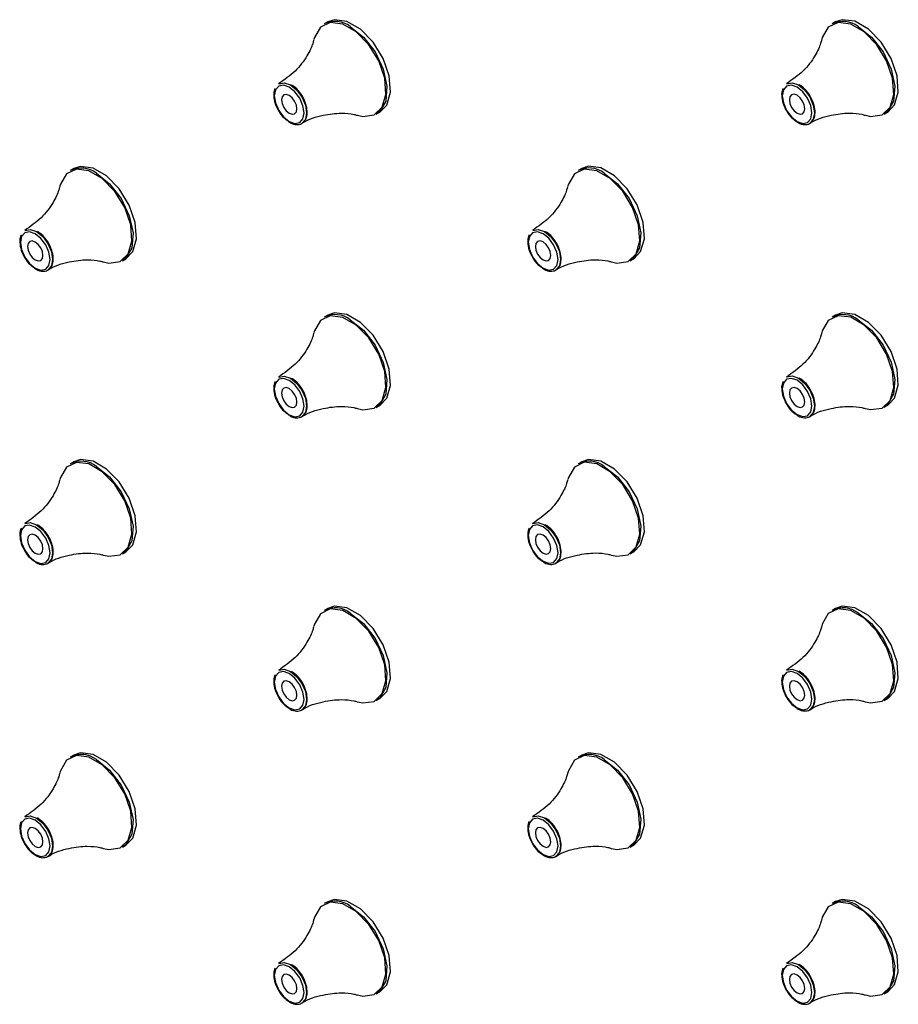
# Model space of a CAD drawing. Units: millimetres. Extents: x 113 to 778, y 410 to 1140.
# Drawn here: x 662 to 710, y 841 to 895 of the extents above; entities that cross this region are included whole.
import ezdxf

# ---------------------------------------------------------------- set-up
doc = ezdxf.new("R2010")
doc.units = ezdxf.units.MM

msp = doc.modelspace()

# ---------------------------------------------------------------- linework, layer by layer
at = {"color": 7, "linetype": 'Continuous', "lineweight": 30, "ltscale": 4}
for p, q in [((678.644, 894.916), (678.455, 894.807)), ((706.457, 894.919), (706.268, 894.81)), ((681.305, 889.871), (681.494, 889.98)), ((709.118, 889.874), (709.307, 889.983)), ((664.738, 886.886), (664.549, 886.777)), ((692.551, 886.888), (692.362, 886.779)), ((667.399, 881.84), (667.587, 881.949)), ((695.212, 881.843), (695.4, 881.952)), ((678.644, 878.858), (678.455, 878.749)), ((706.457, 878.86), (706.268, 878.751)), ((681.305, 873.812), (681.494, 873.921)), ((709.118, 873.815), (709.307, 873.924)), ((664.738, 870.827), (664.549, 870.718)), ((692.551, 870.83), (692.362, 870.721)), ((667.399, 865.782), (667.587, 865.891)), ((695.212, 865.784), (695.4, 865.893)), ((678.644, 862.799), (678.455, 862.69)), ((706.457, 862.802), (706.268, 862.693)), ((681.305, 857.754), (681.494, 857.863)), ((709.118, 857.756), (709.307, 857.865)), ((664.738, 854.768), (664.549, 854.66)), ((692.551, 854.771), (692.362, 854.662)), ((667.399, 849.723), (667.587, 849.832)), ((695.212, 849.726), (695.4, 849.835)), ((678.644, 846.74), (678.455, 846.632)), ((706.457, 846.743), (706.268, 846.634)), ((681.305, 841.695), (681.494, 841.804)), ((709.118, 841.698), (709.307, 841.807))]:
    msp.add_line(p, q, dxfattribs=at)
at = {"color": 7, "linetype": 'Continuous', "lineweight": 30, "ltscale": 4, "flags": 128}
for points in [[(680.281, 889.806), (680.561, 889.743), (681.186, 889.829), (681.63, 890.251), (681.831, 890.951), (681.763, 891.836), (681.435, 892.786), (680.892, 893.672), (680.206, 894.374), (679.47, 894.799), (678.785, 894.888), (678.241, 894.63), (677.913, 894.059), (677.885, 893.948)], [(681.494, 889.98), (681.873, 890.369), (682.076, 891.075), (682.007, 891.966), (681.677, 892.922), (681.13, 893.814), (680.439, 894.522), (679.699, 894.949), (679.008, 895.039), (678.644, 894.916)], [(679.88, 894.666), (680.608, 894.089), (681.238, 893.275), (681.684, 892.335), (681.887, 891.396), (681.819, 890.583), (681.489, 890.008), (681.305, 889.871)], [(708.094, 889.808), (708.374, 889.745), (708.999, 889.831), (709.442, 890.253), (709.644, 890.954), (709.576, 891.839), (709.248, 892.788), (708.705, 893.674), (708.019, 894.377), (707.283, 894.801), (706.597, 894.891), (706.054, 894.632), (705.726, 894.061), (705.698, 893.95)], [(709.307, 889.983), (709.686, 890.372), (709.889, 891.078), (709.82, 891.969), (709.49, 892.925), (708.943, 893.817), (708.252, 894.524), (707.512, 894.952), (706.821, 895.042), (706.457, 894.919)], [(707.693, 894.669), (708.421, 894.092), (709.051, 893.278), (709.497, 892.338), (709.7, 891.398), (709.632, 890.586), (709.301, 890.011), (709.118, 889.874)], [(676.533, 889.467), (676.845, 889.358), (677.109, 889.41), (677.286, 889.613), (677.348, 889.937), (677.286, 890.333), (677.109, 890.74), (676.845, 891.096), (676.533, 891.348), (676.222, 891.456), (675.958, 891.405), (675.781, 891.201), (675.719, 890.877), (675.781, 890.482), (675.958, 890.075), (676.222, 889.718), (676.533, 889.467)], [(704.346, 889.469), (704.658, 889.361), (704.922, 889.412), (705.099, 889.615), (705.161, 889.94), (705.099, 890.335), (704.922, 890.742), (704.658, 891.099), (704.346, 891.35), (704.035, 891.459), (703.77, 891.407), (703.594, 891.204), (703.532, 890.88), (703.594, 890.484), (703.77, 890.077), (704.035, 889.721), (704.346, 889.469)], [(676.533, 889.917), (676.696, 889.861), (676.833, 889.887), (676.925, 889.993), (676.958, 890.162), (676.925, 890.368), (676.833, 890.58), (676.696, 890.766), (676.533, 890.897), (676.371, 890.953), (676.233, 890.927), (676.141, 890.821), (676.109, 890.652), (676.141, 890.446), (676.233, 890.234), (676.371, 890.048), (676.533, 889.917)], [(704.346, 889.92), (704.509, 889.863), (704.646, 889.89), (704.738, 889.996), (704.771, 890.165), (704.738, 890.371), (704.646, 890.583), (704.509, 890.769), (704.346, 890.9), (704.184, 890.956), (704.046, 890.929), (703.954, 890.823), (703.922, 890.655), (703.954, 890.449), (704.046, 890.236), (704.184, 890.051), (704.346, 889.92)], [(666.374, 881.775), (666.655, 881.712), (667.28, 881.798), (667.723, 882.22), (667.924, 882.921), (667.857, 883.805), (667.529, 884.755), (666.985, 885.641), (666.299, 886.344), (665.564, 886.768), (664.878, 886.857), (664.335, 886.599), (664.007, 886.028), (663.979, 885.917)], [(667.587, 881.949), (667.967, 882.339), (668.169, 883.044), (668.101, 883.935), (667.771, 884.892), (667.223, 885.784), (666.533, 886.491), (665.792, 886.919), (665.102, 887.009), (664.738, 886.886)], [(665.974, 886.636), (666.702, 886.058), (667.332, 885.245), (667.778, 884.304), (667.981, 883.365), (667.912, 882.553), (667.582, 881.978), (667.399, 881.84)], [(694.187, 881.778), (694.468, 881.715), (695.093, 881.801), (695.536, 882.223), (695.737, 882.923), (695.669, 883.808), (695.342, 884.758), (694.798, 885.644), (694.112, 886.346), (693.377, 886.771), (692.691, 886.86), (692.148, 886.602), (691.82, 886.031), (691.792, 885.92)], [(695.4, 881.952), (695.779, 882.341), (695.982, 883.047), (695.914, 883.938), (695.584, 884.894), (695.036, 885.786), (694.346, 886.494), (693.605, 886.921), (692.915, 887.011), (692.551, 886.888)], [(693.787, 886.638), (694.515, 886.061), (695.144, 885.247), (695.591, 884.307), (695.793, 883.368), (695.725, 882.555), (695.395, 881.98), (695.212, 881.843)], [(662.627, 881.436), (662.939, 881.328), (663.203, 881.379), (663.38, 881.582), (663.442, 881.906), (663.38, 882.302), (663.203, 882.709), (662.939, 883.066), (662.627, 883.317), (662.315, 883.425), (662.051, 883.374), (661.875, 883.171), (661.813, 882.847), (661.875, 882.451), (662.051, 882.044), (662.315, 881.687), (662.627, 881.436)], [(690.44, 881.439), (690.752, 881.33), (691.016, 881.382), (691.192, 881.585), (691.254, 881.909), (691.192, 882.305), (691.016, 882.712), (690.752, 883.068), (690.44, 883.32), (690.128, 883.428), (689.864, 883.377), (689.687, 883.173), (689.625, 882.849), (689.687, 882.454), (689.864, 882.047), (690.128, 881.69), (690.44, 881.439)], [(662.627, 881.887), (662.789, 881.83), (662.927, 881.857), (663.019, 881.963), (663.051, 882.132), (663.019, 882.338), (662.927, 882.55), (662.789, 882.735), (662.627, 882.866), (662.465, 882.923), (662.327, 882.896), (662.235, 882.79), (662.203, 882.621), (662.235, 882.415), (662.327, 882.203), (662.465, 882.018), (662.627, 881.887)], [(690.44, 881.889), (690.602, 881.833), (690.74, 881.859), (690.832, 881.965), (690.864, 882.134), (690.832, 882.34), (690.74, 882.552), (690.602, 882.738), (690.44, 882.869), (690.278, 882.925), (690.14, 882.899), (690.048, 882.793), (690.016, 882.624), (690.048, 882.418), (690.14, 882.206), (690.278, 882.02), (690.44, 881.889)], [(681.494, 873.921), (681.873, 874.311), (682.076, 875.016), (682.007, 875.907), (681.677, 876.864), (681.13, 877.756), (680.439, 878.463), (679.699, 878.891), (679.008, 878.981), (678.644, 878.858)], [(709.307, 873.924), (709.686, 874.313), (709.889, 875.019), (709.82, 875.91), (709.49, 876.866), (708.943, 877.758), (708.252, 878.466), (707.512, 878.893), (706.821, 878.983), (706.457, 878.86)], [(680.281, 873.747), (680.561, 873.684), (681.186, 873.77), (681.63, 874.192), (681.831, 874.893), (681.763, 875.777), (681.435, 876.727), (680.892, 877.613), (680.206, 878.316), (679.47, 878.74), (678.785, 878.829), (678.241, 878.571), (677.913, 878), (677.885, 877.889)], [(679.88, 878.608), (680.608, 878.03), (681.238, 877.217), (681.684, 876.276), (681.887, 875.337), (681.819, 874.525), (681.489, 873.95), (681.305, 873.812)], [(708.094, 873.75), (708.374, 873.687), (708.999, 873.773), (709.442, 874.195), (709.644, 874.895), (709.576, 875.78), (709.248, 876.73), (708.705, 877.616), (708.019, 878.318), (707.283, 878.743), (706.597, 878.832), (706.054, 878.574), (705.726, 878.002), (705.698, 877.892)], [(707.693, 878.61), (708.421, 878.033), (709.051, 877.219), (709.497, 876.279), (709.7, 875.34), (709.632, 874.527), (709.301, 873.952), (709.118, 873.815)], [(676.533, 873.408), (676.845, 873.3), (677.109, 873.351), (677.286, 873.554), (677.348, 873.878), (677.286, 874.274), (677.109, 874.681), (676.845, 875.037), (676.533, 875.289), (676.222, 875.397), (675.958, 875.346), (675.781, 875.143), (675.719, 874.819), (675.781, 874.423), (675.958, 874.016), (676.222, 873.659), (676.533, 873.408)], [(704.346, 873.411), (704.658, 873.302), (704.922, 873.354), (705.099, 873.557), (705.161, 873.881), (705.099, 874.277), (704.922, 874.684), (704.658, 875.04), (704.346, 875.292), (704.035, 875.4), (703.77, 875.349), (703.594, 875.145), (703.532, 874.821), (703.594, 874.426), (703.77, 874.019), (704.035, 873.662), (704.346, 873.411)], [(676.533, 873.859), (676.696, 873.802), (676.833, 873.829), (676.925, 873.935), (676.958, 874.104), (676.925, 874.31), (676.833, 874.522), (676.696, 874.707), (676.533, 874.838), (676.371, 874.895), (676.233, 874.868), (676.141, 874.762), (676.109, 874.593), (676.141, 874.387), (676.233, 874.175), (676.371, 873.99), (676.533, 873.859)], [(704.346, 873.861), (704.509, 873.805), (704.646, 873.831), (704.738, 873.937), (704.771, 874.106), (704.738, 874.312), (704.646, 874.524), (704.509, 874.71), (704.346, 874.841), (704.184, 874.897), (704.046, 874.871), (703.954, 874.765), (703.922, 874.596), (703.954, 874.39), (704.046, 874.178), (704.184, 873.992), (704.346, 873.861)], [(667.587, 865.891), (667.967, 866.28), (668.169, 866.986), (668.101, 867.877), (667.771, 868.833), (667.223, 869.725), (666.533, 870.433), (665.792, 870.86), (665.102, 870.95), (664.738, 870.827)], [(695.4, 865.893), (695.779, 866.283), (695.982, 866.988), (695.914, 867.879), (695.584, 868.836), (695.036, 869.728), (694.346, 870.435), (693.605, 870.863), (692.915, 870.953), (692.551, 870.83)], [(666.374, 865.716), (666.655, 865.653), (667.28, 865.739), (667.723, 866.161), (667.924, 866.862), (667.857, 867.747), (667.529, 868.696), (666.985, 869.582), (666.299, 870.285), (665.564, 870.71), (664.878, 870.799), (664.335, 870.54), (664.007, 869.969), (663.979, 869.859)], [(665.974, 870.577), (666.702, 870), (667.332, 869.186), (667.778, 868.246), (667.981, 867.306), (667.912, 866.494), (667.582, 865.919), (667.399, 865.782)], [(694.187, 865.719), (694.468, 865.656), (695.093, 865.742), (695.536, 866.164), (695.737, 866.865), (695.669, 867.749), (695.342, 868.699), (694.798, 869.585), (694.112, 870.288), (693.377, 870.712), (692.691, 870.801), (692.148, 870.543), (691.82, 869.972), (691.792, 869.861)], [(693.787, 870.58), (694.515, 870.002), (695.144, 869.189), (695.591, 868.248), (695.793, 867.309), (695.725, 866.497), (695.395, 865.922), (695.212, 865.784)], [(662.627, 865.377), (662.939, 865.269), (663.203, 865.32), (663.38, 865.524), (663.442, 865.848), (663.38, 866.243), (663.203, 866.65), (662.939, 867.007), (662.627, 867.258), (662.315, 867.367), (662.051, 867.315), (661.875, 867.112), (661.813, 866.788), (661.875, 866.392), (662.051, 865.985), (662.315, 865.629), (662.627, 865.377)], [(690.44, 865.38), (690.752, 865.272), (691.016, 865.323), (691.192, 865.526), (691.254, 865.85), (691.192, 866.246), (691.016, 866.653), (690.752, 867.009), (690.44, 867.261), (690.128, 867.369), (689.864, 867.318), (689.687, 867.115), (689.625, 866.791), (689.687, 866.395), (689.864, 865.988), (690.128, 865.631), (690.44, 865.38)], [(662.627, 865.828), (662.789, 865.771), (662.927, 865.798), (663.019, 865.904), (663.051, 866.073), (663.019, 866.279), (662.927, 866.491), (662.789, 866.677), (662.627, 866.808), (662.465, 866.864), (662.327, 866.837), (662.235, 866.732), (662.203, 866.563), (662.235, 866.357), (662.327, 866.145), (662.465, 865.959), (662.627, 865.828)], [(690.44, 865.831), (690.602, 865.774), (690.74, 865.801), (690.832, 865.907), (690.864, 866.076), (690.832, 866.282), (690.74, 866.494), (690.602, 866.679), (690.44, 866.81), (690.278, 866.867), (690.14, 866.84), (690.048, 866.734), (690.016, 866.565), (690.048, 866.359), (690.14, 866.147), (690.278, 865.962), (690.44, 865.831)], [(680.281, 857.688), (680.561, 857.625), (681.186, 857.711), (681.63, 858.133), (681.831, 858.834), (681.763, 859.719), (681.435, 860.668), (680.892, 861.554), (680.206, 862.257), (679.47, 862.682), (678.785, 862.771), (678.241, 862.512), (677.913, 861.941), (677.885, 861.831)], [(681.494, 857.863), (681.873, 858.252), (682.076, 858.958), (682.007, 859.849), (681.677, 860.805), (681.13, 861.697), (680.439, 862.405), (679.699, 862.832), (679.008, 862.922), (678.644, 862.799)], [(708.094, 857.691), (708.374, 857.628), (708.999, 857.714), (709.442, 858.136), (709.644, 858.837), (709.576, 859.721), (709.248, 860.671), (708.705, 861.557), (708.019, 862.26), (707.283, 862.684), (706.597, 862.773), (706.054, 862.515), (705.726, 861.944), (705.698, 861.833)], [(709.307, 857.865), (709.686, 858.255), (709.889, 858.96), (709.82, 859.851), (709.49, 860.807), (708.943, 861.7), (708.252, 862.407), (707.512, 862.835), (706.821, 862.924), (706.457, 862.802)], [(679.88, 862.549), (680.608, 861.972), (681.238, 861.158), (681.684, 860.218), (681.887, 859.278), (681.819, 858.466), (681.489, 857.891), (681.305, 857.754)], [(707.693, 862.552), (708.421, 861.974), (709.051, 861.161), (709.497, 860.22), (709.7, 859.281), (709.632, 858.469), (709.301, 857.894), (709.118, 857.756)], [(676.533, 857.349), (676.845, 857.241), (677.109, 857.292), (677.286, 857.496), (677.348, 857.82), (677.286, 858.215), (677.109, 858.622), (676.845, 858.979), (676.533, 859.23), (676.222, 859.339), (675.958, 859.287), (675.781, 859.084), (675.719, 858.76), (675.781, 858.364), (675.958, 857.957), (676.222, 857.601), (676.533, 857.349)], [(704.346, 857.352), (704.658, 857.244), (704.922, 857.295), (705.099, 857.498), (705.161, 857.822), (705.099, 858.218), (704.922, 858.625), (704.658, 858.981), (704.346, 859.233), (704.035, 859.341), (703.77, 859.29), (703.594, 859.087), (703.532, 858.763), (703.594, 858.367), (703.77, 857.96), (704.035, 857.603), (704.346, 857.352)], [(676.533, 857.8), (676.696, 857.743), (676.833, 857.77), (676.925, 857.876), (676.958, 858.045), (676.925, 858.251), (676.833, 858.463), (676.696, 858.649), (676.533, 858.78), (676.371, 858.836), (676.233, 858.809), (676.141, 858.704), (676.109, 858.535), (676.141, 858.329), (676.233, 858.117), (676.371, 857.931), (676.533, 857.8)], [(704.346, 857.803), (704.509, 857.746), (704.646, 857.773), (704.738, 857.879), (704.771, 858.048), (704.738, 858.254), (704.646, 858.466), (704.509, 858.651), (704.346, 858.782), (704.184, 858.839), (704.046, 858.812), (703.954, 858.706), (703.922, 858.537), (703.954, 858.331), (704.046, 858.119), (704.184, 857.934), (704.346, 857.803)], [(666.374, 849.658), (666.655, 849.595), (667.28, 849.681), (667.723, 850.103), (667.924, 850.803), (667.857, 851.688), (667.529, 852.638), (666.985, 853.524), (666.299, 854.226), (665.564, 854.651), (664.878, 854.74), (664.335, 854.482), (664.007, 853.911), (663.979, 853.8)], [(667.587, 849.832), (667.967, 850.222), (668.169, 850.927), (668.101, 851.818), (667.771, 852.774), (667.223, 853.666), (666.533, 854.374), (665.792, 854.802), (665.102, 854.891), (664.738, 854.768)], [(694.187, 849.66), (694.468, 849.597), (695.093, 849.683), (695.536, 850.105), (695.737, 850.806), (695.669, 851.691), (695.342, 852.64), (694.798, 853.526), (694.112, 854.229), (693.377, 854.654), (692.691, 854.743), (692.148, 854.484), (691.82, 853.913), (691.792, 853.803)], [(695.4, 849.835), (695.779, 850.224), (695.982, 850.93), (695.914, 851.821), (695.584, 852.777), (695.036, 853.669), (694.346, 854.377), (693.605, 854.804), (692.915, 854.894), (692.551, 854.771)], [(665.974, 854.518), (666.702, 853.941), (667.332, 853.127), (667.778, 852.187), (667.981, 851.248), (667.912, 850.436), (667.582, 849.861), (667.399, 849.723)], [(693.787, 854.521), (694.515, 853.944), (695.144, 853.13), (695.591, 852.19), (695.793, 851.25), (695.725, 850.438), (695.395, 849.863), (695.212, 849.726)], [(662.627, 849.319), (662.939, 849.21), (663.203, 849.262), (663.38, 849.465), (663.442, 849.789), (663.38, 850.185), (663.203, 850.592), (662.939, 850.948), (662.627, 851.2), (662.315, 851.308), (662.051, 851.257), (661.875, 851.054), (661.813, 850.729), (661.875, 850.334), (662.051, 849.927), (662.315, 849.57), (662.627, 849.319)], [(690.44, 849.321), (690.752, 849.213), (691.016, 849.264), (691.192, 849.468), (691.254, 849.792), (691.192, 850.187), (691.016, 850.594), (690.752, 850.951), (690.44, 851.202), (690.128, 851.311), (689.864, 851.259), (689.687, 851.056), (689.625, 850.732), (689.687, 850.336), (689.864, 849.929), (690.128, 849.573), (690.44, 849.321)], [(662.627, 849.769), (662.789, 849.713), (662.927, 849.74), (663.019, 849.845), (663.051, 850.014), (663.019, 850.22), (662.927, 850.432), (662.789, 850.618), (662.627, 850.749), (662.465, 850.806), (662.327, 850.779), (662.235, 850.673), (662.203, 850.504), (662.235, 850.298), (662.327, 850.086), (662.465, 849.9), (662.627, 849.769)], [(690.44, 849.772), (690.602, 849.715), (690.74, 849.742), (690.832, 849.848), (690.864, 850.017), (690.832, 850.223), (690.74, 850.435), (690.602, 850.621), (690.44, 850.752), (690.278, 850.808), (690.14, 850.781), (690.048, 850.676), (690.016, 850.507), (690.048, 850.301), (690.14, 850.089), (690.278, 849.903), (690.44, 849.772)], [(680.281, 841.63), (680.561, 841.567), (681.186, 841.653), (681.63, 842.075), (681.831, 842.775), (681.763, 843.66), (681.435, 844.61), (680.892, 845.496), (680.206, 846.198), (679.47, 846.623), (678.785, 846.712), (678.241, 846.454), (677.913, 845.883), (677.885, 845.772)], [(681.494, 841.804), (681.873, 842.194), (682.076, 842.899), (682.007, 843.79), (681.677, 844.746), (681.13, 845.638), (680.439, 846.346), (679.699, 846.774), (679.008, 846.863), (678.644, 846.74)], [(708.094, 841.632), (708.374, 841.569), (708.999, 841.655), (709.442, 842.077), (709.644, 842.778), (709.576, 843.663), (709.248, 844.612), (708.705, 845.498), (708.019, 846.201), (707.283, 846.626), (706.597, 846.715), (706.054, 846.456), (705.726, 845.885), (705.698, 845.775)], [(709.307, 841.807), (709.686, 842.196), (709.889, 842.902), (709.82, 843.793), (709.49, 844.749), (708.943, 845.641), (708.252, 846.349), (707.512, 846.776), (706.821, 846.866), (706.457, 846.743)], [(679.88, 846.49), (680.608, 845.913), (681.238, 845.099), (681.684, 844.159), (681.887, 843.22), (681.819, 842.408), (681.489, 841.833), (681.305, 841.695)], [(707.693, 846.493), (708.421, 845.916), (709.051, 845.102), (709.497, 844.162), (709.7, 843.222), (709.632, 842.41), (709.301, 841.835), (709.118, 841.698)], [(676.533, 841.291), (676.845, 841.182), (677.109, 841.234), (677.286, 841.437), (677.348, 841.761), (677.286, 842.157), (677.109, 842.564), (676.845, 842.92), (676.533, 843.172), (676.222, 843.28), (675.958, 843.229), (675.781, 843.026), (675.719, 842.701), (675.781, 842.306), (675.958, 841.899), (676.222, 841.542), (676.533, 841.291)], [(704.346, 841.293), (704.658, 841.185), (704.922, 841.236), (705.099, 841.439), (705.161, 841.764), (705.099, 842.159), (704.922, 842.566), (704.658, 842.923), (704.346, 843.174), (704.035, 843.283), (703.77, 843.231), (703.594, 843.028), (703.532, 842.704), (703.594, 842.308), (703.77, 841.901), (704.035, 841.545), (704.346, 841.293)], [(676.533, 841.741), (676.696, 841.685), (676.833, 841.712), (676.925, 841.817), (676.958, 841.986), (676.925, 842.192), (676.833, 842.404), (676.696, 842.59), (676.533, 842.721), (676.371, 842.778), (676.233, 842.751), (676.141, 842.645), (676.109, 842.476), (676.141, 842.27), (676.233, 842.058), (676.371, 841.872), (676.533, 841.741)], [(704.346, 841.744), (704.509, 841.687), (704.646, 841.714), (704.738, 841.82), (704.771, 841.989), (704.738, 842.195), (704.646, 842.407), (704.509, 842.593), (704.346, 842.724), (704.184, 842.78), (704.046, 842.753), (703.954, 842.648), (703.922, 842.479), (703.954, 842.273), (704.046, 842.061), (704.184, 841.875), (704.346, 841.744)]]:
    msp.add_lwpolyline(points, dxfattribs=at)
at = {"color": 8, "linetype": 'Continuous', "lineweight": 30, "ltscale": 4, "flags": 128}
for points in [[(675.966, 891.525), (675.976, 891.531), (676.264, 891.587), (676.602, 891.469), (676.941, 891.196), (677.228, 890.808), (677.42, 890.366), (677.488, 889.936), (677.42, 889.584), (677.228, 889.363), (677.217, 889.356)], [(703.779, 891.527), (703.789, 891.534), (704.077, 891.589), (704.415, 891.472), (704.754, 891.198), (705.041, 890.811), (705.233, 890.369), (705.3, 889.939), (705.233, 889.586), (705.041, 889.365), (705.03, 889.359)], [(662.059, 883.494), (662.07, 883.5), (662.357, 883.556), (662.696, 883.438), (663.035, 883.165), (663.322, 882.778), (663.514, 882.335), (663.581, 881.905), (663.514, 881.553), (663.322, 881.332), (663.31, 881.326)], [(689.872, 883.497), (689.883, 883.503), (690.17, 883.559), (690.509, 883.441), (690.848, 883.168), (691.135, 882.78), (691.327, 882.338), (691.394, 881.908), (691.327, 881.556), (691.135, 881.335), (691.123, 881.328)], [(675.966, 875.466), (675.976, 875.472), (676.264, 875.528), (676.602, 875.41), (676.941, 875.137), (677.228, 874.75), (677.42, 874.307), (677.488, 873.877), (677.42, 873.525), (677.228, 873.304), (677.217, 873.298)], [(703.779, 875.469), (703.789, 875.475), (704.077, 875.531), (704.415, 875.413), (704.754, 875.14), (705.041, 874.752), (705.233, 874.31), (705.3, 873.88), (705.233, 873.528), (705.041, 873.307), (705.03, 873.3)], [(662.059, 867.435), (662.07, 867.442), (662.357, 867.498), (662.696, 867.38), (663.035, 867.106), (663.322, 866.719), (663.514, 866.277), (663.581, 865.847), (663.514, 865.494), (663.322, 865.274), (663.31, 865.267)], [(689.872, 867.438), (689.883, 867.444), (690.17, 867.5), (690.509, 867.382), (690.848, 867.109), (691.135, 866.722), (691.327, 866.279), (691.394, 865.849), (691.327, 865.497), (691.135, 865.276), (691.123, 865.27)], [(675.966, 859.407), (675.976, 859.414), (676.264, 859.47), (676.602, 859.352), (676.941, 859.078), (677.228, 858.691), (677.42, 858.249), (677.488, 857.819), (677.42, 857.466), (677.228, 857.246), (677.217, 857.239)], [(703.779, 859.41), (703.789, 859.416), (704.077, 859.472), (704.415, 859.354), (704.754, 859.081), (705.041, 858.694), (705.233, 858.251), (705.3, 857.821), (705.233, 857.469), (705.041, 857.248), (705.03, 857.242)], [(662.059, 851.377), (662.07, 851.383), (662.357, 851.439), (662.696, 851.321), (663.035, 851.048), (663.322, 850.66), (663.514, 850.218), (663.581, 849.788), (663.514, 849.436), (663.322, 849.215), (663.31, 849.209)], [(689.872, 851.379), (689.883, 851.386), (690.17, 851.442), (690.509, 851.324), (690.848, 851.05), (691.135, 850.663), (691.327, 850.221), (691.394, 849.791), (691.327, 849.438), (691.135, 849.218), (691.123, 849.211)], [(675.966, 843.349), (675.976, 843.355), (676.264, 843.411), (676.602, 843.293), (676.941, 843.02), (677.228, 842.632), (677.42, 842.19), (677.488, 841.76), (677.42, 841.408), (677.228, 841.187), (677.217, 841.181)], [(703.779, 843.351), (703.789, 843.358), (704.077, 843.414), (704.415, 843.296), (704.754, 843.022), (705.041, 842.635), (705.233, 842.193), (705.3, 841.763), (705.233, 841.41), (705.041, 841.19), (705.03, 841.183)]]:
    msp.add_lwpolyline(points, dxfattribs=at)
at = {"color": 7, "linetype": 'Continuous', "lineweight": 30, "ltscale": 16}
for centre in [(679.056, 893.608), (706.869, 893.611), (665.15, 885.578), (692.963, 885.58), (679.056, 877.55), (706.869, 877.552), (665.15, 869.519), (692.963, 869.522), (679.056, 861.491), (706.869, 861.494), (665.15, 853.46), (692.963, 853.463), (679.056, 845.432), (706.869, 845.435)]:
    msp.add_arc(centre, 1.341, 52.081, 116.6086, dxfattribs=at)
at = {"color": 7, "linetype": 'Continuous', "lineweight": 30, "ltscale": 4}
for points, knots in [([(677.873, 893.933), (677.86, 893.871), (677.818, 893.674), (677.518, 893.018), (676.908, 892.199), (676.272, 891.755), (675.956, 891.534)], [0, 0, 0, 0, 0.122521, 0.384677, 0.693534, 1, 1, 1, 1]), ([(705.686, 893.936), (705.673, 893.873), (705.631, 893.676), (705.331, 893.02), (704.721, 892.201), (704.085, 891.758), (703.768, 891.536)], [0, 0, 0, 0, 0.122521, 0.384677, 0.693534, 1, 1, 1, 1]), ([(677.4, 889.536), (677.406, 889.541), (677.48, 889.61), (677.524, 889.855), (677.514, 890.237), (677.366, 890.68), (677.112, 891.09), (676.855, 891.349), (676.697, 891.448), (676.654, 891.475)], [0, 0, 0, 0, 0.013042, 0.179871, 0.362648, 0.551842, 0.740207, 0.928642, 1, 1, 1, 1]), ([(705.213, 889.539), (705.219, 889.544), (705.293, 889.613), (705.337, 889.857), (705.327, 890.24), (705.178, 890.683), (704.925, 891.093), (704.667, 891.352), (704.51, 891.451), (704.467, 891.478)], [0, 0, 0, 0, 0.013042, 0.179871, 0.362648, 0.551842, 0.740207, 0.928642, 1, 1, 1, 1]), ([(675.773, 891.279), (675.759, 891.26), (675.69, 891.156), (675.676, 890.869), (675.747, 890.452), (675.951, 890.018), (676.216, 889.662), (676.415, 889.526), (676.5, 889.469)], [0, 0, 0, 0, 0.044996, 0.234022, 0.437808, 0.643216, 0.847647, 1, 1, 1, 1]), ([(703.586, 891.282), (703.572, 891.262), (703.503, 891.159), (703.489, 890.872), (703.56, 890.454), (703.764, 890.02), (704.029, 889.664), (704.228, 889.529), (704.313, 889.471)], [0, 0, 0, 0, 0.044996, 0.234022, 0.437808, 0.643216, 0.847647, 1, 1, 1, 1]), ([(677.222, 889.351), (677.239, 889.363), (677.585, 889.607), (678.377, 889.826), (679.35, 889.959), (680.022, 889.881), (680.201, 889.823), (680.256, 889.805)], [0, 0, 0, 0, 0.015959, 0.341942, 0.635403, 0.888565, 1, 1, 1, 1]), ([(705.035, 889.354), (705.052, 889.365), (705.398, 889.61), (706.19, 889.829), (707.163, 889.961), (707.835, 889.883), (708.014, 889.825), (708.069, 889.807)], [0, 0, 0, 0, 0.015959, 0.341942, 0.635403, 0.888565, 1, 1, 1, 1]), ([(676.5, 889.469), (676.529, 889.445), (676.672, 889.33), (676.926, 889.279), (677.225, 889.323), (677.342, 889.466), (677.4, 889.536)], [0, 0, 0, 0, 0.0876, 0.431273, 0.719531, 1, 1, 1, 1]), ([(704.313, 889.471), (704.342, 889.448), (704.485, 889.333), (704.739, 889.281), (705.038, 889.325), (705.155, 889.468), (705.213, 889.539)], [0, 0, 0, 0, 0.0876, 0.431273, 0.719531, 1, 1, 1, 1]), ([(663.966, 885.903), (663.953, 885.84), (663.912, 885.643), (663.612, 884.987), (663.002, 884.168), (662.366, 883.724), (662.049, 883.503)], [0, 0, 0, 0, 0.122521, 0.384677, 0.693534, 1, 1, 1, 1]), ([(691.779, 885.905), (691.766, 885.843), (691.724, 885.646), (691.425, 884.99), (690.815, 884.171), (690.179, 883.727), (689.862, 883.506)], [0, 0, 0, 0, 0.122521, 0.384677, 0.693534, 1, 1, 1, 1]), ([(663.494, 881.506), (663.499, 881.511), (663.573, 881.579), (663.618, 881.824), (663.608, 882.207), (663.459, 882.65), (663.206, 883.06), (662.948, 883.318), (662.791, 883.417), (662.748, 883.444)], [0, 0, 0, 0, 0.013042, 0.179871, 0.362648, 0.551842, 0.740207, 0.928642, 1, 1, 1, 1]), ([(691.307, 881.508), (691.312, 881.513), (691.386, 881.582), (691.43, 881.827), (691.421, 882.209), (691.272, 882.652), (691.019, 883.062), (690.761, 883.321), (690.604, 883.42), (690.561, 883.447)], [0, 0, 0, 0, 0.013042, 0.179871, 0.362648, 0.551842, 0.740207, 0.928642, 1, 1, 1, 1]), ([(661.866, 883.249), (661.853, 883.229), (661.783, 883.126), (661.77, 882.838), (661.841, 882.421), (662.045, 881.987), (662.309, 881.631), (662.509, 881.496), (662.594, 881.438)], [0, 0, 0, 0, 0.044996, 0.234022, 0.437808, 0.643216, 0.847647, 1, 1, 1, 1]), ([(689.679, 883.251), (689.666, 883.232), (689.596, 883.128), (689.583, 882.841), (689.654, 882.424), (689.858, 881.99), (690.122, 881.634), (690.322, 881.498), (690.407, 881.441)], [0, 0, 0, 0, 0.044996, 0.234022, 0.437808, 0.643216, 0.847647, 1, 1, 1, 1]), ([(663.316, 881.321), (663.332, 881.332), (663.678, 881.577), (664.471, 881.795), (665.443, 881.928), (666.115, 881.85), (666.295, 881.792), (666.35, 881.774)], [0, 0, 0, 0, 0.015959, 0.341942, 0.635403, 0.888565, 1, 1, 1, 1]), ([(691.129, 881.323), (691.145, 881.335), (691.491, 881.579), (692.284, 881.798), (693.256, 881.931), (693.928, 881.853), (694.108, 881.795), (694.163, 881.777)], [0, 0, 0, 0, 0.015959, 0.341942, 0.635403, 0.888565, 1, 1, 1, 1]), ([(662.594, 881.438), (662.623, 881.415), (662.766, 881.3), (663.02, 881.248), (663.318, 881.292), (663.436, 881.435), (663.494, 881.506)], [0, 0, 0, 0, 0.0876, 0.431273, 0.719531, 1, 1, 1, 1]), ([(690.407, 881.441), (690.436, 881.417), (690.579, 881.302), (690.832, 881.251), (691.131, 881.294), (691.249, 881.438), (691.307, 881.508)], [0, 0, 0, 0, 0.0876, 0.431273, 0.719531, 1, 1, 1, 1]), ([(677.873, 877.875), (677.86, 877.812), (677.818, 877.615), (677.518, 876.959), (676.908, 876.14), (676.272, 875.696), (675.956, 875.475)], [0, 0, 0, 0, 0.122521, 0.384677, 0.693534, 1, 1, 1, 1]), ([(705.686, 877.877), (705.673, 877.815), (705.631, 877.618), (705.331, 876.962), (704.721, 876.143), (704.085, 875.699), (703.768, 875.478)], [0, 0, 0, 0, 0.122521, 0.384677, 0.693534, 1, 1, 1, 1]), ([(675.773, 875.221), (675.759, 875.201), (675.69, 875.098), (675.676, 874.81), (675.747, 874.393), (675.951, 873.959), (676.216, 873.603), (676.415, 873.468), (676.5, 873.41)], [0, 0, 0, 0, 0.044996, 0.234022, 0.437808, 0.643216, 0.847647, 1, 1, 1, 1]), ([(677.4, 873.478), (677.406, 873.483), (677.48, 873.551), (677.524, 873.796), (677.514, 874.179), (677.366, 874.622), (677.112, 875.032), (676.855, 875.29), (676.697, 875.389), (676.654, 875.416)], [0, 0, 0, 0, 0.0130424, 0.1798707, 0.3626485, 0.5518421, 0.7402074, 0.928642, 1, 1, 1, 1]), ([(703.586, 875.223), (703.572, 875.204), (703.503, 875.1), (703.489, 874.813), (703.56, 874.396), (703.764, 873.962), (704.029, 873.606), (704.228, 873.47), (704.313, 873.413)], [0, 0, 0, 0, 0.044996, 0.234022, 0.437808, 0.643216, 0.847647, 1, 1, 1, 1]), ([(705.213, 873.48), (705.219, 873.485), (705.293, 873.554), (705.337, 873.799), (705.327, 874.181), (705.178, 874.624), (704.925, 875.034), (704.667, 875.293), (704.51, 875.392), (704.467, 875.419)], [0, 0, 0, 0, 0.013042, 0.179871, 0.362648, 0.551842, 0.740207, 0.928642, 1, 1, 1, 1]), ([(677.222, 873.293), (677.239, 873.304), (677.585, 873.549), (678.377, 873.767), (679.35, 873.9), (680.022, 873.822), (680.201, 873.764), (680.256, 873.746)], [0, 0, 0, 0, 0.015959, 0.341942, 0.635403, 0.888565, 1, 1, 1, 1]), ([(705.035, 873.295), (705.052, 873.307), (705.398, 873.551), (706.19, 873.77), (707.163, 873.903), (707.835, 873.825), (708.014, 873.766), (708.069, 873.749)], [0, 0, 0, 0, 0.015959, 0.341942, 0.635403, 0.888565, 1, 1, 1, 1]), ([(676.5, 873.41), (676.529, 873.387), (676.672, 873.272), (676.926, 873.22), (677.225, 873.264), (677.342, 873.407), (677.4, 873.478)], [0, 0, 0, 0, 0.0876, 0.431273, 0.719531, 1, 1, 1, 1]), ([(704.313, 873.413), (704.342, 873.389), (704.485, 873.274), (704.739, 873.223), (705.038, 873.266), (705.155, 873.41), (705.213, 873.48)], [0, 0, 0, 0, 0.0876, 0.431273, 0.719531, 1, 1, 1, 1]), ([(663.966, 869.844), (663.953, 869.781), (663.912, 869.584), (663.612, 868.929), (663.002, 868.11), (662.366, 867.666), (662.049, 867.445)], [0, 0, 0, 0, 0.122521, 0.384677, 0.693534, 1, 1, 1, 1]), ([(691.779, 869.847), (691.766, 869.784), (691.724, 869.587), (691.425, 868.931), (690.815, 868.112), (690.179, 867.668), (689.862, 867.447)], [0, 0, 0, 0, 0.122521, 0.384677, 0.693534, 1, 1, 1, 1]), ([(661.866, 867.19), (661.853, 867.17), (661.783, 867.067), (661.77, 866.78), (661.841, 866.362), (662.045, 865.928), (662.309, 865.572), (662.509, 865.437), (662.594, 865.379)], [0, 0, 0, 0, 0.044996, 0.234022, 0.437808, 0.643216, 0.847647, 1, 1, 1, 1]), ([(663.494, 865.447), (663.499, 865.452), (663.573, 865.521), (663.618, 865.765), (663.608, 866.148), (663.459, 866.591), (663.206, 867.001), (662.948, 867.26), (662.791, 867.359), (662.748, 867.386)], [0, 0, 0, 0, 0.013042, 0.179871, 0.362648, 0.551842, 0.740207, 0.928642, 1, 1, 1, 1]), ([(689.679, 867.193), (689.666, 867.173), (689.596, 867.07), (689.583, 866.782), (689.654, 866.365), (689.858, 865.931), (690.122, 865.575), (690.322, 865.44), (690.407, 865.382)], [0, 0, 0, 0, 0.044996, 0.234022, 0.437808, 0.643216, 0.847647, 1, 1, 1, 1]), ([(691.307, 865.45), (691.312, 865.455), (691.386, 865.523), (691.43, 865.768), (691.421, 866.151), (691.272, 866.594), (691.019, 867.004), (690.761, 867.262), (690.604, 867.361), (690.561, 867.388)], [0, 0, 0, 0, 0.0130424, 0.1798707, 0.3626485, 0.5518421, 0.7402074, 0.928642, 1, 1, 1, 1]), ([(663.316, 865.262), (663.332, 865.273), (663.678, 865.518), (664.471, 865.737), (665.443, 865.87), (666.115, 865.791), (666.295, 865.733), (666.35, 865.715)], [0, 0, 0, 0, 0.015959, 0.341942, 0.635403, 0.888565, 1, 1, 1, 1]), ([(691.129, 865.265), (691.145, 865.276), (691.491, 865.521), (692.284, 865.739), (693.256, 865.872), (693.928, 865.794), (694.108, 865.736), (694.163, 865.718)], [0, 0, 0, 0, 0.015959, 0.341942, 0.635403, 0.888565, 1, 1, 1, 1]), ([(662.594, 865.379), (662.623, 865.356), (662.766, 865.241), (663.02, 865.189), (663.318, 865.233), (663.436, 865.376), (663.494, 865.447)], [0, 0, 0, 0, 0.0876, 0.431273, 0.719531, 1, 1, 1, 1]), ([(690.407, 865.382), (690.436, 865.359), (690.579, 865.244), (690.832, 865.192), (691.131, 865.236), (691.249, 865.379), (691.307, 865.45)], [0, 0, 0, 0, 0.0876, 0.431273, 0.719531, 1, 1, 1, 1]), ([(677.873, 861.816), (677.86, 861.753), (677.818, 861.556), (677.518, 860.901), (676.908, 860.082), (676.272, 859.638), (675.956, 859.417)], [0, 0, 0, 0, 0.122521, 0.384677, 0.693534, 1, 1, 1, 1]), ([(705.686, 861.819), (705.673, 861.756), (705.631, 861.559), (705.331, 860.903), (704.721, 860.084), (704.085, 859.64), (703.768, 859.419)], [0, 0, 0, 0, 0.122521, 0.384677, 0.693534, 1, 1, 1, 1]), ([(675.773, 859.162), (675.759, 859.142), (675.69, 859.039), (675.676, 858.752), (675.747, 858.334), (675.951, 857.9), (676.216, 857.544), (676.415, 857.409), (676.5, 857.351)], [0, 0, 0, 0, 0.044996, 0.234022, 0.437808, 0.643216, 0.847647, 1, 1, 1, 1]), ([(677.4, 857.419), (677.406, 857.424), (677.48, 857.493), (677.524, 857.737), (677.514, 858.12), (677.366, 858.563), (677.112, 858.973), (676.855, 859.232), (676.697, 859.331), (676.654, 859.358)], [0, 0, 0, 0, 0.0130424, 0.1798707, 0.3626485, 0.5518421, 0.7402074, 0.928642, 1, 1, 1, 1]), ([(703.586, 859.165), (703.572, 859.145), (703.503, 859.041), (703.489, 858.754), (703.56, 858.337), (703.764, 857.903), (704.029, 857.547), (704.228, 857.412), (704.313, 857.354)], [0, 0, 0, 0, 0.044996, 0.234022, 0.437808, 0.643216, 0.847647, 1, 1, 1, 1]), ([(705.213, 857.422), (705.219, 857.427), (705.293, 857.495), (705.337, 857.74), (705.327, 858.123), (705.178, 858.566), (704.925, 858.976), (704.667, 859.234), (704.51, 859.333), (704.467, 859.36)], [0, 0, 0, 0, 0.013042, 0.179871, 0.362648, 0.551842, 0.740207, 0.928642, 1, 1, 1, 1]), ([(676.5, 857.351), (676.529, 857.328), (676.672, 857.213), (676.926, 857.161), (677.225, 857.205), (677.342, 857.348), (677.4, 857.419)], [0, 0, 0, 0, 0.0876, 0.431273, 0.719531, 1, 1, 1, 1]), ([(677.222, 857.234), (677.239, 857.245), (677.585, 857.49), (678.377, 857.709), (679.35, 857.842), (680.022, 857.763), (680.201, 857.705), (680.256, 857.687)], [0, 0, 0, 0, 0.015959, 0.341942, 0.635403, 0.888565, 1, 1, 1, 1]), ([(704.313, 857.354), (704.342, 857.331), (704.485, 857.216), (704.739, 857.164), (705.038, 857.208), (705.155, 857.351), (705.213, 857.422)], [0, 0, 0, 0, 0.0876, 0.431273, 0.719531, 1, 1, 1, 1]), ([(705.035, 857.237), (705.052, 857.248), (705.398, 857.493), (706.19, 857.711), (707.163, 857.844), (707.835, 857.766), (708.014, 857.708), (708.069, 857.69)], [0, 0, 0, 0, 0.015959, 0.341942, 0.635403, 0.888565, 1, 1, 1, 1]), ([(663.966, 853.785), (663.953, 853.723), (663.912, 853.526), (663.612, 852.87), (663.002, 852.051), (662.366, 851.607), (662.049, 851.386)], [0, 0, 0, 0, 0.122521, 0.384677, 0.693534, 1, 1, 1, 1]), ([(691.779, 853.788), (691.766, 853.725), (691.724, 853.528), (691.425, 852.873), (690.815, 852.054), (690.179, 851.61), (689.862, 851.389)], [0, 0, 0, 0, 0.122521, 0.384677, 0.693534, 1, 1, 1, 1]), ([(661.866, 851.132), (661.853, 851.112), (661.783, 851.008), (661.77, 850.721), (661.841, 850.304), (662.045, 849.87), (662.309, 849.514), (662.509, 849.379), (662.594, 849.321)], [0, 0, 0, 0, 0.044996, 0.234022, 0.437808, 0.643216, 0.847647, 1, 1, 1, 1]), ([(663.494, 849.389), (663.499, 849.393), (663.573, 849.462), (663.618, 849.707), (663.608, 850.089), (663.459, 850.533), (663.206, 850.942), (662.948, 851.201), (662.791, 851.3), (662.748, 851.327)], [0, 0, 0, 0, 0.013042, 0.179871, 0.362648, 0.551842, 0.740207, 0.928642, 1, 1, 1, 1]), ([(689.679, 851.134), (689.666, 851.114), (689.596, 851.011), (689.583, 850.724), (689.654, 850.306), (689.858, 849.872), (690.122, 849.516), (690.322, 849.381), (690.407, 849.323)], [0, 0, 0, 0, 0.044996, 0.234022, 0.437808, 0.643216, 0.847647, 1, 1, 1, 1]), ([(691.307, 849.391), (691.312, 849.396), (691.386, 849.465), (691.43, 849.709), (691.421, 850.092), (691.272, 850.535), (691.019, 850.945), (690.761, 851.204), (690.604, 851.303), (690.561, 851.33)], [0, 0, 0, 0, 0.0130424, 0.1798707, 0.3626485, 0.5518421, 0.7402074, 0.928642, 1, 1, 1, 1]), ([(662.594, 849.321), (662.623, 849.297), (662.766, 849.183), (663.02, 849.131), (663.318, 849.175), (663.436, 849.318), (663.494, 849.389)], [0, 0, 0, 0, 0.0876, 0.431273, 0.719531, 1, 1, 1, 1]), ([(663.316, 849.203), (663.332, 849.215), (663.678, 849.459), (664.471, 849.678), (665.443, 849.811), (666.115, 849.733), (666.295, 849.675), (666.35, 849.657)], [0, 0, 0, 0, 0.015959, 0.341942, 0.635403, 0.888565, 1, 1, 1, 1]), ([(690.407, 849.323), (690.436, 849.3), (690.579, 849.185), (690.832, 849.133), (691.131, 849.177), (691.249, 849.32), (691.307, 849.391)], [0, 0, 0, 0, 0.0876, 0.431273, 0.719531, 1, 1, 1, 1]), ([(691.129, 849.206), (691.145, 849.217), (691.491, 849.462), (692.284, 849.681), (693.256, 849.814), (693.928, 849.735), (694.108, 849.677), (694.163, 849.659)], [0, 0, 0, 0, 0.015959, 0.341942, 0.635403, 0.888565, 1, 1, 1, 1]), ([(677.873, 845.757), (677.86, 845.695), (677.818, 845.498), (677.518, 844.842), (676.908, 844.023), (676.272, 843.579), (675.956, 843.358)], [0, 0, 0, 0, 0.122521, 0.384677, 0.693534, 1, 1, 1, 1]), ([(705.686, 845.76), (705.673, 845.697), (705.631, 845.5), (705.331, 844.845), (704.721, 844.026), (704.085, 843.582), (703.768, 843.361)], [0, 0, 0, 0, 0.122521, 0.384677, 0.693534, 1, 1, 1, 1]), ([(675.773, 843.104), (675.759, 843.084), (675.69, 842.98), (675.676, 842.693), (675.747, 842.276), (675.951, 841.842), (676.216, 841.486), (676.415, 841.351), (676.5, 841.293)], [0, 0, 0, 0, 0.044996, 0.234022, 0.437808, 0.643216, 0.847647, 1, 1, 1, 1]), ([(677.4, 841.36), (677.406, 841.365), (677.48, 841.434), (677.524, 841.679), (677.514, 842.061), (677.366, 842.505), (677.112, 842.914), (676.855, 843.173), (676.697, 843.272), (676.654, 843.299)], [0, 0, 0, 0, 0.0130424, 0.1798707, 0.3626485, 0.5518421, 0.7402074, 0.928642, 1, 1, 1, 1]), ([(703.586, 843.106), (703.572, 843.086), (703.503, 842.983), (703.489, 842.696), (703.56, 842.278), (703.764, 841.844), (704.029, 841.488), (704.228, 841.353), (704.313, 841.295)], [0, 0, 0, 0, 0.044996, 0.234022, 0.437808, 0.643216, 0.847647, 1, 1, 1, 1]), ([(705.213, 841.363), (705.219, 841.368), (705.293, 841.437), (705.337, 841.681), (705.327, 842.064), (705.178, 842.507), (704.925, 842.917), (704.667, 843.176), (704.51, 843.275), (704.467, 843.302)], [0, 0, 0, 0, 0.013042, 0.179871, 0.362648, 0.551842, 0.740207, 0.928642, 1, 1, 1, 1]), ([(677.222, 841.175), (677.239, 841.187), (677.585, 841.431), (678.377, 841.65), (679.35, 841.783), (680.022, 841.705), (680.201, 841.647), (680.256, 841.629)], [0, 0, 0, 0, 0.015959, 0.341942, 0.635403, 0.888565, 1, 1, 1, 1]), ([(705.035, 841.178), (705.052, 841.189), (705.398, 841.434), (706.19, 841.653), (707.163, 841.786), (707.835, 841.707), (708.014, 841.649), (708.069, 841.631)], [0, 0, 0, 0, 0.015959, 0.341942, 0.635403, 0.888565, 1, 1, 1, 1]), ([(676.5, 841.293), (676.529, 841.269), (676.672, 841.154), (676.926, 841.103), (677.225, 841.147), (677.342, 841.29), (677.4, 841.36)], [0, 0, 0, 0, 0.0876, 0.431273, 0.719531, 1, 1, 1, 1]), ([(704.313, 841.295), (704.342, 841.272), (704.485, 841.157), (704.739, 841.105), (705.038, 841.149), (705.155, 841.292), (705.213, 841.363)], [0, 0, 0, 0, 0.0876, 0.431273, 0.719531, 1, 1, 1, 1])]:
    msp.add_open_spline(points, degree=3, knots=knots, dxfattribs=at)

doc.saveas('drawing.dxf')
